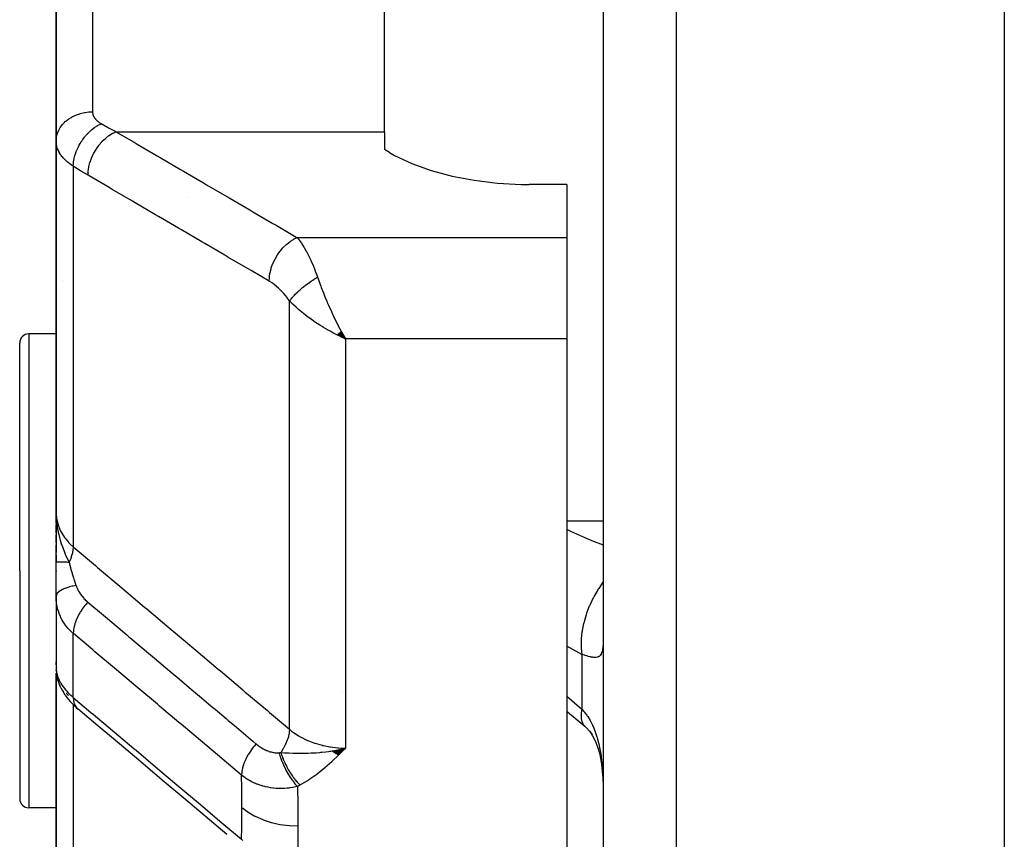
# Model space of a CAD drawing. Units: millimetres. Extents: x -325 to 512, y -341 to 341.
# Drawn here: x 382 to 409, y -65 to -42 of the extents above; entities that cross this region are included whole.
import ezdxf

# ---------------------------------------------------------------- set-up
doc = ezdxf.new("R2010")
doc.units = ezdxf.units.MM
doc.linetypes.add('DASHED', pattern=[9.652, 8.128, -1.524])
doc.layers.add('nevidi', color=4, linetype='DASHED')

msp = doc.modelspace()

# ---------------------------------------------------------------- linework, layer by layer
at = {"color": 2}
for p, q in [((398.25, -15), (398.25, -83)), ((398.25, -15), (398.25, -83)), ((383.25, -45.706), (383.25, -30.494)), ((383.25, -30.494), (383.25, -45.706)), ((392.25, -45.452), (392.25, -33.361)), ((392.25, -45.452), (392.25, -45.943)), ((383.25, -45.706), (383.25, -55.91)), ((383.25, -55.91), (383.25, -45.706)), ((392.388, -46.024), (392.25, -45.943)), ((397.25, -46.901), (396.218, -46.901)), ((397.25, -46.901), (397.25, -48.359)), ((397.25, -48.359), (397.25, -50.101)), ((383.431, -49.534), (383.43, -49.534)), ((397.25, -50.101), (397.25, -51.134)), ((383.25, -51), (382.5, -51)), ((390.948, -51.02), (391.183, -51.134)), ((390.953, -51.016), (391.183, -51.134)), ((390.957, -51.013), (391.183, -51.134)), ((390.957, -51.013), (391.183, -51.134)), ((390.962, -51.009), (391.183, -51.134)), ((390.966, -51.006), (391.183, -51.134)), ((390.971, -51.002), (391.183, -51.134)), ((390.971, -51.002), (391.183, -51.134)), ((390.975, -50.998), (391.183, -51.134)), ((390.98, -50.994), (391.183, -51.134)), ((390.984, -50.991), (391.183, -51.134)), ((390.989, -50.987), (391.183, -51.134)), ((390.993, -50.983), (391.183, -51.134)), ((390.998, -50.979), (391.183, -51.134)), ((391.002, -50.976), (391.183, -51.134)), ((391.002, -50.976), (391.183, -51.134)), ((391.007, -50.972), (391.183, -51.134)), ((391.011, -50.968), (391.183, -51.134)), ((391.016, -50.964), (391.183, -51.134)), ((391.02, -50.96), (391.183, -51.134)), ((391.025, -50.956), (391.183, -51.134)), ((391.029, -50.952), (391.183, -51.134)), ((391.034, -50.948), (391.183, -51.134)), ((391.038, -50.944), (391.183, -51.134)), ((391.043, -50.941), (391.183, -51.134)), ((391.047, -50.937), (391.183, -51.134)), ((391.052, -50.933), (391.183, -51.134)), ((391.056, -50.929), (391.183, -51.134)), ((391.061, -50.924), (391.183, -51.134)), ((382.25, -57.5), (382.25, -51.25)), ((382.25, -57.5), (382.25, -51.25)), ((391.127, -51.036), (391.148, -51.074)), ((397.25, -51.134), (397.25, -74.953)), ((383.262, -56.206), (383.25, -55.91)), ((383.261, -56.204), (383.25, -55.91)), ((383.259, -56.203), (383.25, -55.91)), ((383.258, -56.188), (383.25, -55.91)), ((383.257, -56.2), (383.25, -55.91)), ((383.255, -56.183), (383.25, -55.91)), ((383.255, -56.197), (383.25, -55.91)), ((383.254, -56.195), (383.25, -55.91)), ((383.253, -56.193), (383.25, -55.91)), ((383.252, -56.172), (383.25, -55.91)), ((383.252, -56.19), (383.25, -55.91)), ((383.251, -56.189), (383.25, -55.91)), ((383.251, -56.187), (383.25, -55.91)), ((383.25, -56.186), (383.25, -55.91)), ((383.25, -56.184), (383.25, -55.91)), ((383.25, -56.182), (383.25, -55.91)), ((383.25, -55.91), (383.25, -56.999)), ((383.25, -55.91), (383.25, -56.181)), ((383.25, -56.182), (383.25, -55.97)), ((383.263, -56.196), (383.261, -56.146)), ((383.263, -56.196), (383.261, -56.146)), ((383.25, -56.453), (383.25, -56.241)), ((383.25, -56.393), (383.25, -56.428)), ((383.267, -56.211), (383.266, -56.189)), ((383.25, -56.725), (383.25, -56.513)), ((383.25, -57.258), (383.25, -56.785)), ((383.25, -57.058), (383.25, -57.271)), ((382.25, -57.5), (382.25, -63.75)), ((382.25, -57.5), (382.25, -63.75)), ((383.25, -58.2), (383.25, -57.258)), ((383.25, -57.5), (383.25, -57.518)), ((383.25, -58.199), (383.25, -60.153)), ((383.251, -58.265), (383.25, -58.2)), ((383.251, -58.265), (383.251, -60.208)), ((383.25, -60.082), (383.25, -59.997)), ((383.252, -60.067), (383.254, -60.081)), ((383.261, -60.145), (383.262, -60.149)), ((383.25, -60.306), (383.25, -67.627)), ((383.25, -67.627), (383.25, -60.306)), ((383.255, -60.258), (383.252, -60.215)), ((383.26, -60.243), (383.261, -60.252)), ((383.297, -60.494), (383.272, -60.385)), ((383.381, -60.712), (383.339, -60.616)), ((383.501, -60.913), (383.447, -60.832)), ((383.744, -61.194), (383.689, -61.14)), ((390.839, -62.451), (391.183, -62.362)), ((390.846, -62.456), (391.183, -62.362)), ((390.852, -62.461), (391.183, -62.362)), ((390.859, -62.466), (391.183, -62.362)), ((390.866, -62.471), (391.183, -62.362)), ((390.873, -62.475), (391.183, -62.362)), ((390.88, -62.48), (391.183, -62.362)), ((390.887, -62.484), (391.183, -62.362)), ((390.894, -62.489), (391.183, -62.362)), ((390.901, -62.494), (391.183, -62.362)), ((390.908, -62.498), (391.183, -62.362)), ((390.914, -62.502), (391.183, -62.362)), ((390.921, -62.507), (391.183, -62.362)), ((390.928, -62.511), (391.183, -62.362)), ((390.935, -62.515), (391.183, -62.362)), ((390.942, -62.52), (391.183, -62.362)), ((390.949, -62.524), (391.183, -62.362)), ((390.956, -62.528), (391.183, -62.362)), ((390.963, -62.532), (391.183, -62.362)), ((390.97, -62.536), (391.183, -62.362)), ((390.977, -62.54), (391.183, -62.362)), ((390.984, -62.544), (391.183, -62.362)), ((390.991, -62.548), (391.183, -62.362)), ((390.825, -62.441), (390.923, -62.42)), ((390.832, -62.446), (391.079, -62.387)), ((383.25, -63.447), (383.25, -64.128)), ((383.251, -64), (382.5, -64))]:
    msp.add_line(p, q, dxfattribs=at)
for points in [[(392.388, -46.024), (392.532, -46.105), (393.005, -46.327), (393.532, -46.517), (394.105, -46.671), (394.715, -46.787), (395.35, -46.864), (396, -46.899), (396.218, -46.901)], [(391.183, -51.134), (391.095, -51.095), (391.014, -51.056), (390.945, -51.023)], [(383.25, -55.91), (383.259, -56.125), (383.261, -56.146), (383.268, -56.212)], [(383.25, -59.997), (383.25, -60.022), (383.25, -60.024), (383.252, -60.048)], [(383.256, -60.273), (383.261, -60.325), (383.272, -60.385)], [(383.297, -60.494), (383.315, -60.554), (383.339, -60.616)], [(383.381, -60.712), (383.411, -60.772), (383.447, -60.832)], [(383.501, -60.913), (383.54, -60.97), (383.585, -61.026), (383.634, -61.083), (383.689, -61.14)], [(383.744, -61.194), (383.799, -61.246), (383.851, -61.29)], [(387.929, -64.729), (387.34, -64.232), (386.751, -63.735), (386.161, -63.239), (385.572, -62.742), (384.983, -62.245), (384.394, -61.748), (383.851, -61.29)], [(397.25, -61.347), (397.272, -61.364), (397.746, -61.764)], [(397.716, -61.734), (397.79, -61.806), (397.871, -61.896), (397.944, -61.99)], [(397.716, -61.734), (397.719, -61.737), (397.773, -61.788), (397.785, -61.796)], [(397.894, -61.92), (397.961, -62.029), (398.023, -62.144), (398.053, -62.21), (398.102, -62.352), (398.145, -62.501), (398.176, -62.634), (398.203, -62.813), (398.225, -62.996), (398.241, -63.185), (398.248, -63.368)], [(390.923, -62.42), (390.978, -62.409), (391.063, -62.391), (391.079, -62.387)], [(398.243, -63.196), (398.248, -63.368), (398.249, -63.399), (398.25, -63.573)]]:
    msp.add_lwpolyline(points, dxfattribs=at)
for centre, start, end in [((382.5, -51.25), 90, 180), ((382.5, -63.75), 180, 270)]:
    msp.add_arc(centre, 0.25, start, end, dxfattribs=at)
at = {"layer": 'nevidi', "color": 7, "linetype": 'Continuous'}
for p, q in [((400.25, -15), (400.25, -85)), ((409.25, -15), (409.25, -85)), ((384.25, -31.585), (384.25, -44.907)), ((384.89, -45.452), (392.25, -45.452)), ((383.718, -46.399), (383.718, -56.843)), ((386.853, -47.259), (386.855, -47.26)), ((389.859, -48.359), (397.25, -48.359)), ((389.651, -61.845), (389.651, -50.097)), ((382.5, -51), (382.5, -57.5)), ((391.183, -51.134), (391.183, -62.362)), ((397.25, -51.134), (391.183, -51.134)), ((398.25, -56.136), (397.25, -56.136)), ((382.5, -57.5), (382.5, -64)), ((383.718, -60.972), (383.718, -59.214)), ((397.664, -59.792), (397.25, -59.563)), ((397.664, -59.792), (397.664, -61.291)), ((383.422, -60.584), (383.421, -60.582)), ((383.578, -60.912), (383.528, -60.854)), ((383.589, -60.924), (383.584, -60.918)), ((391.113, -60.848), (391.114, -60.849)), ((383.718, -61.168), (383.718, -68.711)), ((391.079, -62.387), (391.183, -62.362))]:
    msp.add_line(p, q, dxfattribs=at)
for points in [[(383.25, -45.706), (383.25, -45.705), (383.256, -45.621), (383.258, -45.607), (383.259, -45.599), (383.277, -45.524), (383.281, -45.51), (383.287, -45.494), (383.313, -45.43), (383.319, -45.416), (383.331, -45.393), (383.362, -45.34), (383.371, -45.327), (383.391, -45.298), (383.425, -45.255), (383.436, -45.243), (383.467, -45.209), (383.501, -45.177), (383.513, -45.166), (383.557, -45.13), (383.588, -45.108), (383.602, -45.098), (383.66, -45.061), (383.685, -45.047), (383.701, -45.039), (383.774, -45.004), (383.792, -44.997), (383.808, -44.99), (383.896, -44.96), (383.904, -44.957), (383.922, -44.952), (384.023, -44.929), (384.024, -44.929), (384.041, -44.926), (384.144, -44.912), (384.156, -44.911), (384.162, -44.911), (384.25, -44.907)], [(384.25, -44.907), (384.251, -44.927), (384.251, -44.931), (384.254, -44.954), (384.254, -44.957), (384.259, -44.98), (384.26, -44.984), (384.268, -45.006), (384.269, -45.009), (384.278, -45.031), (384.28, -45.035), (384.292, -45.056), (384.294, -45.06), (384.308, -45.081), (384.31, -45.084), (384.325, -45.104), (384.326, -45.105), (384.329, -45.108), (384.347, -45.128), (384.35, -45.131), (384.37, -45.151), (384.373, -45.154), (384.395, -45.172), (384.399, -45.175), (384.422, -45.193), (384.426, -45.196), (384.452, -45.213), (384.457, -45.216), (384.484, -45.232)], [(383.718, -46.399), (383.723, -46.324), (383.724, -46.308), (383.725, -46.299), (383.726, -46.297), (383.739, -46.216), (383.742, -46.2), (383.746, -46.182), (383.747, -46.179), (383.766, -46.106), (383.771, -46.09), (383.779, -46.062), (383.78, -46.059), (383.803, -45.996), (383.81, -45.979), (383.825, -45.943), (383.826, -45.94), (383.851, -45.887), (383.859, -45.87), (383.882, -45.826), (383.883, -45.823), (383.908, -45.78), (383.917, -45.764), (383.949, -45.713), (383.951, -45.711), (383.973, -45.678), (383.984, -45.663), (384.026, -45.606), (384.028, -45.604), (384.046, -45.582), (384.057, -45.568), (384.11, -45.508), (384.112, -45.506), (384.125, -45.492), (384.138, -45.48), (384.201, -45.419), (384.203, -45.418), (384.21, -45.412), (384.223, -45.401), (384.297, -45.342), (384.299, -45.341), (384.299, -45.341), (384.312, -45.331), (384.39, -45.281), (384.396, -45.277), (384.398, -45.276), (384.404, -45.273), (384.483, -45.233), (384.484, -45.232)], [(384.484, -45.232), (384.66, -45.33), (384.687, -45.345), (384.868, -45.441), (384.89, -45.452)], [(384.124, -46.648), (384.128, -46.547), (384.128, -46.544), (384.129, -46.534), (384.146, -46.424), (384.146, -46.421), (384.148, -46.411), (384.177, -46.299), (384.177, -46.297), (384.181, -46.286), (384.221, -46.175), (384.222, -46.173), (384.226, -46.162), (384.277, -46.054), (384.278, -46.051), (384.283, -46.041), (384.344, -45.937), (384.345, -45.935), (384.352, -45.925), (384.421, -45.828), (384.423, -45.825), (384.43, -45.817), (384.507, -45.727), (384.508, -45.725), (384.516, -45.717), (384.599, -45.637), (384.601, -45.636), (384.609, -45.628), (384.697, -45.56), (384.699, -45.559), (384.708, -45.553), (384.798, -45.496), (384.8, -45.495), (384.809, -45.49), (384.89, -45.452)], [(384.89, -45.452), (385.388, -45.744), (385.47, -45.792), (386.023, -46.115), (386.105, -46.163), (386.657, -46.486), (386.74, -46.534), (387.292, -46.858), (387.374, -46.906), (387.927, -47.229), (388.009, -47.277), (388.562, -47.6), (388.644, -47.648), (389.196, -47.971), (389.279, -48.02), (389.831, -48.343), (389.859, -48.359)], [(383.718, -46.399), (383.672, -46.369), (383.663, -46.363), (383.626, -46.337), (383.611, -46.326), (383.603, -46.319), (383.555, -46.281), (383.547, -46.274), (383.503, -46.234), (383.496, -46.228), (383.494, -46.225), (383.456, -46.186), (383.449, -46.18), (383.413, -46.137), (383.407, -46.13), (383.388, -46.105), (383.375, -46.086), (383.37, -46.079), (383.342, -46.034), (383.338, -46.026), (383.314, -45.981), (383.312, -45.977), (383.31, -45.973), (383.291, -45.927), (383.288, -45.92), (383.273, -45.873), (383.271, -45.865), (383.266, -45.843), (383.26, -45.818), (383.259, -45.81), (383.253, -45.762), (383.252, -45.754), (383.25, -45.706)], [(384.124, -46.648), (383.948, -46.543), (383.921, -46.526), (383.74, -46.413), (383.718, -46.399)], [(389.093, -49.554), (388.595, -49.263), (388.513, -49.215), (387.96, -48.891), (387.878, -48.843), (387.325, -48.52), (387.243, -48.472), (386.69, -48.149), (386.608, -48.101), (386.056, -47.778), (385.974, -47.73), (385.421, -47.407), (385.339, -47.359), (384.786, -47.035), (384.704, -46.987), (384.151, -46.664), (384.124, -46.648)], [(389.093, -49.554), (389.096, -49.461), (389.097, -49.45), (389.098, -49.438), (389.113, -49.338), (389.115, -49.327), (389.118, -49.315), (389.143, -49.214), (389.146, -49.203), (389.15, -49.191), (389.186, -49.089), (389.191, -49.079), (389.196, -49.067), (389.242, -48.968), (389.247, -48.958), (389.253, -48.946), (389.308, -48.851), (389.314, -48.841), (389.321, -48.83), (389.385, -48.741), (389.392, -48.732), (389.4, -48.722), (389.47, -48.64), (389.477, -48.631), (389.486, -48.622), (389.562, -48.549), (389.57, -48.542), (389.579, -48.534), (389.659, -48.471), (389.668, -48.465), (389.678, -48.458), (389.76, -48.407), (389.769, -48.402), (389.779, -48.396), (389.859, -48.359)], [(389.859, -48.359), (389.9, -48.41), (389.91, -48.423), (389.919, -48.434), (389.977, -48.514), (389.985, -48.527), (390.015, -48.571), (390.043, -48.616), (390.051, -48.63), (390.108, -48.728), (390.116, -48.743), (390.126, -48.761), (390.172, -48.85), (390.181, -48.867), (390.233, -48.976), (390.236, -48.983), (390.244, -49.001), (390.297, -49.124), (390.305, -49.144), (390.333, -49.213), (390.357, -49.276), (390.365, -49.296), (390.415, -49.437), (390.417, -49.442)], [(389.651, -50.097), (389.606, -50.034), (389.599, -50.024), (389.547, -49.957), (389.539, -49.947), (389.486, -49.884), (389.478, -49.875), (389.423, -49.817), (389.415, -49.808), (389.358, -49.754), (389.35, -49.746), (389.293, -49.696), (389.285, -49.689), (389.228, -49.644), (389.219, -49.638), (389.162, -49.597), (389.153, -49.591), (389.095, -49.555), (389.093, -49.554)], [(389.651, -50.097), (389.662, -50.082), (389.663, -50.08), (389.679, -50.059), (389.679, -50.058), (389.68, -50.057), (389.683, -50.053), (389.697, -50.035), (389.698, -50.034), (389.716, -50.012), (389.718, -50.01), (389.722, -50.005), (389.727, -50), (389.737, -49.987), (389.739, -49.985), (389.759, -49.963), (389.761, -49.961), (389.772, -49.949), (389.777, -49.944), (389.783, -49.938), (389.785, -49.936), (389.807, -49.912), (389.809, -49.91), (389.827, -49.892), (389.833, -49.887), (389.835, -49.885), (389.86, -49.861), (389.862, -49.859), (389.888, -49.835), (389.889, -49.834), (389.89, -49.833), (389.895, -49.828), (389.916, -49.809), (389.919, -49.807), (389.946, -49.783), (389.948, -49.781), (389.955, -49.775), (389.961, -49.769), (389.977, -49.756), (389.979, -49.754), (390.008, -49.73), (390.011, -49.728), (390.025, -49.716), (390.032, -49.711), (390.041, -49.704), (390.043, -49.702), (390.073, -49.678), (390.076, -49.676), (390.1, -49.658), (390.107, -49.652), (390.11, -49.65), (390.141, -49.627), (390.144, -49.625), (390.176, -49.602), (390.177, -49.601), (390.178, -49.6), (390.185, -49.595), (390.211, -49.577), (390.214, -49.575), (390.246, -49.552), (390.249, -49.55), (390.256, -49.545), (390.264, -49.54), (390.282, -49.528), (390.285, -49.526), (390.318, -49.504), (390.321, -49.502), (390.337, -49.491), (390.345, -49.486), (390.354, -49.481), (390.357, -49.479), (390.391, -49.458), (390.394, -49.456), (390.417, -49.442)], [(390.417, -49.442), (390.425, -49.466), (390.476, -49.613), (390.505, -49.691), (390.52, -49.73), (390.577, -49.877), (390.608, -49.954), (390.628, -50.002), (390.67, -50.101)], [(390.945, -51.023), (390.927, -51.014), (390.835, -50.966), (390.778, -50.935), (390.71, -50.898), (390.581, -50.823), (390.545, -50.801), (390.479, -50.76), (390.337, -50.667), (390.318, -50.654), (390.252, -50.608), (390.108, -50.502), (390.095, -50.493), (390.033, -50.444), (389.897, -50.331), (389.886, -50.322), (389.828, -50.269), (389.708, -50.156), (389.69, -50.138), (389.651, -50.097)], [(390.67, -50.101), (390.685, -50.137), (390.717, -50.212), (390.718, -50.214), (390.797, -50.389), (390.831, -50.46), (390.849, -50.498), (390.913, -50.629), (390.946, -50.697), (390.986, -50.774), (391.03, -50.858), (391.064, -50.922)], [(383.25, -55.91), (383.262, -56.072), (383.264, -56.08), (383.266, -56.091), (383.303, -56.242), (383.305, -56.249), (383.312, -56.269), (383.371, -56.407), (383.374, -56.414), (383.388, -56.441), (383.465, -56.565), (383.47, -56.572), (383.494, -56.605), (383.584, -56.714), (383.59, -56.72), (383.626, -56.758), (383.718, -56.843)], [(383.268, -56.212), (383.279, -56.288), (383.289, -56.352), (383.307, -56.443), (383.309, -56.45), (383.321, -56.505), (383.34, -56.582), (383.361, -56.657), (383.382, -56.725), (383.401, -56.783), (383.411, -56.812), (383.477, -56.987), (383.478, -56.989), (383.5, -57.041), (383.501, -57.044), (383.584, -57.23), (383.601, -57.267)], [(397.25, -56.363), (397.261, -56.368), (397.261, -56.368), (397.35, -56.41), (397.846, -56.629), (397.898, -56.651), (397.934, -56.666), (398.25, -56.79)], [(383.718, -56.843), (383.718, -56.844), (383.709, -56.933), (383.709, -56.934), (383.708, -56.94), (383.708, -56.944), (383.687, -57.039), (383.687, -57.04), (383.685, -57.047), (383.684, -57.049), (383.652, -57.148), (383.651, -57.151), (383.648, -57.158), (383.648, -57.159), (383.605, -57.259), (383.602, -57.264), (383.601, -57.267)], [(383.718, -56.843), (384.326, -57.356), (384.385, -57.406), (385, -57.924), (385.059, -57.974), (385.674, -58.492), (385.732, -58.542), (386.347, -59.06), (386.406, -59.11), (387.021, -59.628), (387.08, -59.678), (387.695, -60.196), (387.753, -60.246), (388.368, -60.764), (388.427, -60.814), (389.042, -61.332), (389.101, -61.382), (389.651, -61.845)], [(383.601, -57.267), (383.575, -57.267), (383.573, -57.267), (383.543, -57.266), (383.541, -57.266), (383.539, -57.266), (383.536, -57.266), (383.513, -57.266), (383.511, -57.266), (383.483, -57.265), (383.482, -57.265), (383.474, -57.265), (383.471, -57.265), (383.456, -57.265), (383.454, -57.265), (383.43, -57.265), (383.428, -57.265), (383.416, -57.264), (383.413, -57.264), (383.405, -57.264), (383.404, -57.264), (383.382, -57.264), (383.381, -57.264), (383.366, -57.263), (383.364, -57.263), (383.361, -57.263), (383.36, -57.263), (383.342, -57.263), (383.341, -57.263), (383.324, -57.262), (383.324, -57.262), (383.323, -57.262), (383.323, -57.262), (383.309, -57.262), (383.308, -57.262), (383.295, -57.261), (383.294, -57.261), (383.292, -57.261), (383.29, -57.261), (383.283, -57.261), (383.282, -57.261), (383.272, -57.261), (383.272, -57.26), (383.268, -57.26), (383.267, -57.26), (383.264, -57.26), (383.264, -57.26), (383.258, -57.26), (383.257, -57.259), (383.254, -57.259), (383.254, -57.259), (383.253, -57.259), (383.253, -57.259), (383.251, -57.259), (383.251, -57.258), (383.25, -57.258)], [(383.601, -57.267), (383.603, -57.274), (383.639, -57.405), (383.643, -57.421), (383.656, -57.464), (383.677, -57.535), (383.686, -57.567), (383.691, -57.583), (383.725, -57.691), (383.737, -57.729), (383.743, -57.745), (383.772, -57.835), (383.792, -57.892), (383.795, -57.901)], [(383.795, -57.901), (383.711, -57.917), (383.698, -57.92), (383.693, -57.921), (383.611, -57.942), (383.598, -57.946), (383.594, -57.947), (383.52, -57.971), (383.509, -57.975), (383.505, -57.976), (383.441, -58.003), (383.431, -58.007), (383.428, -58.009), (383.374, -58.038), (383.366, -58.043), (383.364, -58.045), (383.321, -58.076), (383.315, -58.081), (383.313, -58.083), (383.282, -58.116), (383.278, -58.121), (383.277, -58.123), (383.258, -58.157), (383.256, -58.162), (383.256, -58.164), (383.25, -58.199), (383.25, -58.2)], [(383.795, -57.901), (383.805, -57.931), (383.806, -57.933), (383.807, -57.937), (383.823, -57.973), (383.825, -57.977), (383.842, -58.014), (383.844, -58.018), (383.864, -58.055), (383.866, -58.059), (383.888, -58.095), (383.891, -58.099), (383.915, -58.135), (383.918, -58.139), (383.944, -58.174), (383.944, -58.174), (383.947, -58.178), (383.975, -58.213), (383.978, -58.217), (384.009, -58.251), (384.012, -58.254), (384.044, -58.287), (384.047, -58.291), (384.081, -58.322), (384.084, -58.326), (384.118, -58.355)], [(398.25, -57.805), (398.244, -57.812), (398.128, -57.98), (398.108, -58.012), (398.103, -58.02), (398, -58.198), (397.982, -58.232), (397.977, -58.241), (397.889, -58.426), (397.874, -58.461), (397.87, -58.47), (397.797, -58.66), (397.785, -58.696), (397.782, -58.705), (397.725, -58.897), (397.716, -58.933), (397.714, -58.942), (397.676, -59.132), (397.67, -59.167), (397.669, -59.176), (397.649, -59.362), (397.647, -59.396), (397.647, -59.405), (397.645, -59.583), (397.647, -59.616), (397.647, -59.624), (397.664, -59.792)], [(383.718, -59.214), (383.671, -59.173), (383.658, -59.161), (383.651, -59.155), (383.588, -59.089), (383.581, -59.082), (383.531, -59.023), (383.523, -59.013), (383.517, -59.006), (383.465, -58.933), (383.46, -58.925), (383.417, -58.855), (383.414, -58.849), (383.409, -58.84), (383.369, -58.761), (383.365, -58.753), (383.332, -58.672), (383.332, -58.671), (383.329, -58.663), (383.302, -58.58), (383.299, -58.571), (383.279, -58.486), (383.277, -58.477), (383.276, -58.474), (383.262, -58.391), (383.261, -58.382), (383.253, -58.294), (383.252, -58.285), (383.251, -58.265)], [(384.118, -58.355), (384.116, -58.358), (384.053, -58.431), (384.047, -58.439), (384.037, -58.451), (383.979, -58.527), (383.973, -58.536), (383.964, -58.548), (383.913, -58.627), (383.908, -58.636), (383.9, -58.649), (383.855, -58.729), (383.851, -58.738), (383.844, -58.751), (383.807, -58.831), (383.803, -58.84), (383.797, -58.853), (383.768, -58.933), (383.765, -58.941), (383.761, -58.954), (383.74, -59.031), (383.739, -59.04), (383.736, -59.052), (383.724, -59.126), (383.723, -59.134), (383.721, -59.146), (383.718, -59.214)], [(384.118, -58.355), (384.546, -58.716), (384.6, -58.761), (384.657, -58.81), (385.19, -59.259), (385.219, -59.283), (385.247, -59.307), (385.274, -59.329), (385.779, -59.756), (385.837, -59.804), (385.892, -59.85), (385.948, -59.898), (386.369, -60.253), (386.426, -60.301), (386.564, -60.417), (386.621, -60.466), (386.959, -60.75), (387.016, -60.798), (387.238, -60.985), (387.295, -61.034), (387.548, -61.247), (387.606, -61.295), (387.911, -61.552), (387.969, -61.602), (388.138, -61.744), (388.196, -61.792), (388.583, -62.119), (388.643, -62.17), (388.728, -62.242), (388.734, -62.247)], [(388.336, -63.104), (387.854, -62.698), (387.796, -62.65), (387.264, -62.202), (387.207, -62.153), (386.674, -61.705), (386.617, -61.656), (386.084, -61.208), (386.027, -61.159), (385.494, -60.711), (385.437, -60.662), (384.904, -60.214), (384.847, -60.165), (384.314, -59.717), (384.257, -59.668), (383.724, -59.22), (383.718, -59.214)], [(398.249, -59.51), (398.244, -59.583), (398.243, -59.595), (398.235, -59.658), (398.233, -59.668), (398.231, -59.677), (398.22, -59.722), (398.217, -59.731), (398.199, -59.775), (398.195, -59.782), (398.175, -59.812), (398.171, -59.817), (398.166, -59.822), (398.136, -59.847), (398.13, -59.851), (398.093, -59.866), (398.086, -59.868), (398.083, -59.869), (398.042, -59.875), (398.033, -59.875), (397.982, -59.874), (397.973, -59.873), (397.957, -59.871), (397.915, -59.864), (397.904, -59.861), (397.839, -59.846), (397.827, -59.842), (397.798, -59.834), (397.756, -59.821), (397.742, -59.817), (397.664, -59.792)], [(383.251, -60.208), (383.252, -60.215), (383.252, -60.221), (383.26, -60.279), (383.261, -60.285), (383.275, -60.344), (383.276, -60.35), (383.276, -60.351), (383.296, -60.412), (383.299, -60.419), (383.325, -60.482), (383.328, -60.489), (383.332, -60.496), (383.361, -60.553), (383.365, -60.56), (383.404, -60.624), (383.408, -60.631), (383.417, -60.644), (383.453, -60.695), (383.459, -60.702), (383.51, -60.766), (383.516, -60.773), (383.531, -60.79), (383.574, -60.836), (383.58, -60.843), (383.644, -60.906), (383.651, -60.912), (383.671, -60.931), (383.718, -60.972)], [(383.718, -60.972), (384.204, -61.381), (384.261, -61.429), (384.793, -61.878), (384.85, -61.926), (385.382, -62.375), (385.44, -62.423), (385.972, -62.872), (386.029, -62.92), (386.561, -63.368), (386.618, -63.417), (387.15, -63.865), (387.208, -63.913), (387.74, -64.362), (387.797, -64.41), (388.329, -64.859), (388.336, -64.864)], [(383.718, -60.972), (383.718, -60.974), (383.722, -61.04), (383.723, -61.046), (383.724, -61.057), (383.737, -61.116), (383.739, -61.122), (383.741, -61.131), (383.763, -61.183), (383.765, -61.188), (383.77, -61.196), (383.8, -61.241), (383.803, -61.245), (383.809, -61.251), (383.847, -61.287), (383.851, -61.29)], [(397.25, -60.938), (397.601, -61.235), (397.664, -61.291)], [(397.664, -61.291), (397.648, -61.393), (397.647, -61.414), (397.646, -61.42), (397.645, -61.524), (397.647, -61.542), (397.647, -61.547), (397.665, -61.634), (397.67, -61.649)], [(397.664, -61.291), (397.729, -61.365), (397.742, -61.381), (397.798, -61.456), (397.814, -61.479), (397.827, -61.498), (397.892, -61.605), (397.903, -61.625), (397.957, -61.731), (397.962, -61.743), (397.972, -61.765), (398.024, -61.892), (398.033, -61.915), (398.078, -62.051), (398.083, -62.069), (398.085, -62.076), (398.123, -62.219), (398.129, -62.245), (398.16, -62.395), (398.165, -62.422), (398.175, -62.479), (398.191, -62.58), (398.195, -62.608), (398.214, -62.77), (398.217, -62.8), (398.231, -62.966), (398.231, -62.973), (398.233, -62.996), (398.242, -63.165), (398.243, -63.196)], [(397.672, -61.653), (397.708, -61.723), (397.716, -61.734)], [(389.651, -61.845), (389.65, -61.847), (389.644, -61.926), (389.642, -61.936), (389.642, -61.939), (389.64, -61.948), (389.623, -62.031), (389.62, -62.041), (389.619, -62.044), (389.617, -62.054), (389.589, -62.14), (389.585, -62.15), (389.584, -62.154), (389.58, -62.164), (389.543, -62.251), (389.538, -62.262), (389.536, -62.267), (389.531, -62.276), (389.485, -62.363), (389.479, -62.374), (389.476, -62.379), (389.47, -62.388), (389.417, -62.473), (389.41, -62.483)], [(389.651, -61.845), (389.708, -61.893), (389.789, -61.953), (389.8, -61.961), (389.897, -62.024), (389.957, -62.059), (389.968, -62.065), (390.108, -62.135), (390.14, -62.15), (390.153, -62.155), (390.337, -62.226), (390.337, -62.226), (390.351, -62.231), (390.544, -62.286), (390.557, -62.289), (390.581, -62.295), (390.758, -62.329), (390.772, -62.331), (390.835, -62.34), (390.978, -62.354), (390.993, -62.355), (391.095, -62.36), (391.183, -62.362)], [(388.734, -62.247), (388.681, -62.308), (388.663, -62.33), (388.656, -62.338), (388.607, -62.403), (388.59, -62.427), (388.584, -62.435), (388.54, -62.503), (388.525, -62.527), (388.519, -62.535), (388.48, -62.604), (388.468, -62.629), (388.463, -62.637), (388.431, -62.707), (388.42, -62.731), (388.417, -62.739), (388.391, -62.808), (388.383, -62.831), (388.38, -62.84), (388.361, -62.907), (388.356, -62.93), (388.354, -62.938), (388.343, -63.002), (388.34, -63.024), (388.339, -63.032), (388.336, -63.092), (388.336, -63.104)], [(388.734, -62.247), (388.753, -62.262), (388.756, -62.264), (388.781, -62.284), (388.784, -62.286), (388.81, -62.305), (388.812, -62.307), (388.839, -62.326), (388.842, -62.328), (388.868, -62.345), (388.871, -62.347), (388.898, -62.364), (388.901, -62.365), (388.929, -62.381), (388.932, -62.382), (388.959, -62.397), (388.962, -62.399), (388.99, -62.412), (388.993, -62.413), (389.021, -62.426), (389.024, -62.427), (389.032, -62.431), (389.051, -62.439), (389.054, -62.44), (389.082, -62.45), (389.085, -62.451), (389.112, -62.46), (389.115, -62.461), (389.142, -62.469), (389.145, -62.469), (389.172, -62.476), (389.175, -62.477), (389.201, -62.482), (389.202, -62.482), (389.204, -62.482), (389.23, -62.486), (389.232, -62.487), (389.258, -62.49), (389.259, -62.49), (389.261, -62.49), (389.285, -62.491), (389.288, -62.492), (389.312, -62.492), (389.315, -62.492), (389.338, -62.491), (389.34, -62.491), (389.36, -62.489)], [(391.183, -62.362), (391.013, -62.536), (390.997, -62.551), (390.823, -62.721), (390.806, -62.737), (390.622, -62.901), (390.606, -62.915), (390.408, -63.074), (390.394, -63.084), (390.179, -63.233), (390.166, -63.242), (389.936, -63.377)], [(389.36, -62.489), (389.382, -62.486), (389.385, -62.486), (389.408, -62.483), (389.408, -62.483), (389.41, -62.483)], [(389.36, -62.489), (389.364, -62.505), (389.39, -62.589), (389.391, -62.592), (389.4, -62.619), (389.432, -62.704), (389.433, -62.707), (389.444, -62.734), (389.481, -62.82), (389.482, -62.823), (389.494, -62.85), (389.536, -62.934), (389.537, -62.937), (389.551, -62.963), (389.596, -63.045), (389.597, -63.047), (389.612, -63.073), (389.66, -63.15), (389.662, -63.153), (389.678, -63.177), (389.728, -63.249), (389.73, -63.251), (389.746, -63.273), (389.798, -63.339), (389.8, -63.341), (389.817, -63.361), (389.864, -63.414)], [(389.41, -62.483), (389.51, -62.488), (389.562, -62.491), (389.624, -62.494), (389.626, -62.494), (389.628, -62.494), (389.632, -62.494), (389.747, -62.498), (389.807, -62.5), (389.861, -62.501), (389.868, -62.501), (389.876, -62.501), (389.879, -62.501), (389.992, -62.502), (390.078, -62.501), (390.086, -62.501), (390.118, -62.501), (390.16, -62.499), (390.162, -62.499), (390.247, -62.496), (390.31, -62.493), (390.378, -62.489), (390.383, -62.488), (390.476, -62.481), (390.479, -62.481), (390.511, -62.478), (390.532, -62.476), (390.647, -62.463), (390.72, -62.453), (390.755, -62.448), (390.784, -62.444), (390.82, -62.438), (390.832, -62.436), (390.923, -62.42)], [(389.41, -62.483), (389.418, -62.508), (389.419, -62.51), (389.43, -62.546), (389.431, -62.548), (389.444, -62.583), (389.444, -62.584), (389.445, -62.586), (389.445, -62.586), (389.459, -62.622), (389.459, -62.625), (389.474, -62.661), (389.475, -62.663), (389.488, -62.696), (389.489, -62.698), (389.49, -62.7), (389.491, -62.702), (389.507, -62.738), (389.508, -62.741), (389.525, -62.777), (389.526, -62.779), (389.54, -62.808), (389.541, -62.81), (389.543, -62.815), (389.544, -62.817), (389.562, -62.853), (389.564, -62.856), (389.582, -62.891), (389.584, -62.893), (389.597, -62.918), (389.598, -62.921), (389.603, -62.928), (389.604, -62.931), (389.624, -62.965), (389.625, -62.968), (389.646, -63.002), (389.647, -63.004), (389.66, -63.025), (389.661, -63.027), (389.668, -63.038), (389.669, -63.04), (389.691, -63.073), (389.692, -63.075), (389.714, -63.107), (389.715, -63.11), (389.727, -63.126), (389.728, -63.128), (389.737, -63.141), (389.739, -63.143), (389.761, -63.174), (389.763, -63.176), (389.786, -63.206), (389.787, -63.208), (389.797, -63.221), (389.799, -63.223), (389.81, -63.237), (389.812, -63.239), (389.835, -63.267), (389.837, -63.269), (389.86, -63.296), (389.862, -63.298), (389.869, -63.307), (389.871, -63.309), (389.885, -63.324), (389.887, -63.326), (389.91, -63.351), (389.912, -63.353), (389.935, -63.377), (389.936, -63.377)], [(389.864, -63.414), (389.816, -63.426), (389.809, -63.427), (389.743, -63.441), (389.736, -63.442), (389.669, -63.453), (389.662, -63.454), (389.655, -63.454), (389.63, -63.458), (389.595, -63.462), (389.587, -63.462), (389.519, -63.468), (389.512, -63.468), (389.443, -63.471), (389.436, -63.471), (389.423, -63.471), (389.38, -63.471), (389.367, -63.471), (389.359, -63.47), (389.29, -63.467), (389.282, -63.467), (389.213, -63.461), (389.206, -63.46), (389.193, -63.459), (389.139, -63.451), (389.136, -63.451), (389.129, -63.45), (389.061, -63.438), (389.054, -63.437), (388.986, -63.422), (388.979, -63.42), (388.97, -63.418), (388.913, -63.403), (388.908, -63.402), (388.905, -63.401), (388.84, -63.38), (388.833, -63.378), (388.769, -63.355), (388.762, -63.352), (388.756, -63.35), (388.699, -63.326), (388.693, -63.324), (388.692, -63.323), (388.632, -63.295), (388.625, -63.292), (388.566, -63.261), (388.56, -63.257), (388.558, -63.256), (388.503, -63.224), (388.497, -63.221), (388.497, -63.22), (388.442, -63.185), (388.437, -63.181), (388.384, -63.143), (388.378, -63.138), (388.377, -63.137), (388.336, -63.104)], [(388.345, -63.992), (388.342, -63.51), (388.342, -63.469), (388.336, -63.104)], [(389.936, -63.377), (389.903, -63.394), (389.9, -63.396), (389.866, -63.413), (389.864, -63.414)], [(389.864, -63.414), (389.873, -63.918), (389.874, -63.959), (389.877, -64.468), (389.877, -64.497)], [(388.336, -64.864), (388.341, -64.549), (388.342, -64.51), (388.345, -64.021), (388.345, -63.992)], [(388.345, -63.992), (388.503, -64.111), (388.507, -64.113), (388.511, -64.116), (388.699, -64.226), (388.703, -64.228), (388.708, -64.23), (388.913, -64.322), (388.918, -64.324), (388.923, -64.326), (389.144, -64.399), (389.149, -64.4), (389.154, -64.402), (389.386, -64.454), (389.392, -64.455), (389.397, -64.456), (389.637, -64.487), (389.642, -64.488), (389.648, -64.488), (389.877, -64.497)], [(389.877, -64.497), (389.874, -64.989), (389.874, -65.03), (389.865, -65.528), (389.864, -65.558)], [(388.336, -64.864), (388.371, -64.894)]]:
    msp.add_lwpolyline(points, dxfattribs=at)

doc.saveas('drawing.dxf')
